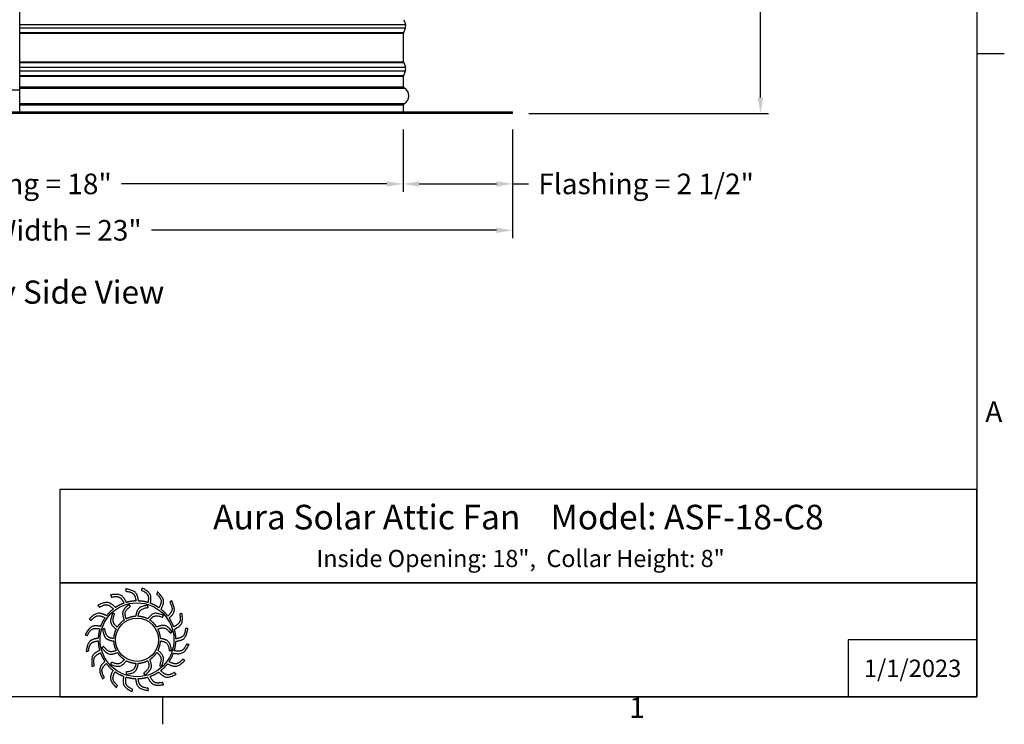
# Model space of a CAD drawing. Units: inches. Extents: x 2 to 86, y 1 to 67.
# Drawn here: x 62.7 to 85.6, y 1.4 to 17.8 of the extents above; entities that cross this region are included whole.
import ezdxf

# ---------------------------------------------------------------- set-up
doc = ezdxf.new("R2010")
doc.units = ezdxf.units.IN
doc.header["$LTSCALE"] = 4
doc.header["$MEASUREMENT"] = 0
doc.linetypes.add('DASHED', pattern=[0.2067, 0.1654, -0.0413])
for name, color, linetype in [('Border (ANSI)', 7, 'Continuous'), ('CUT_AWAY', 1, 'DASHED'), ('DIMENSIONS', 5, 'Continuous'), ('Title Block', 7, 'Continuous'), ('Visible (ANSI)', 7, 'Continuous'), ('Visible Narrow (ANSI)', 7, 'Continuous')]:
    doc.layers.add(name, color=color, linetype=linetype)
doc.layers.add('CALLOUTS', color=1, linetype='Continuous', plot=False)
doc.styles.add('Arial', font='arial.ttf')
doc.styles.add('Note Text (ANSI)', font='tahoma.ttf')
doc.dimstyles.new('Dimensions', dxfattribs={"dimtxt": 0.16, "dimasz": 0.125, "dimexe": 0.0625, "dimexo": 0.125, "dimgap": 0.09, "dimtad": 0, "dimtih": 1, "dimtoh": 1, "dimzin": 0, "dimdsep": 46, "dimlunit": 5, "dimtxsty": 'Arial', "dimcen": 0, "dimadec": 0, "dimazin": 0, "dimtfac": 1, "dimtofl": 0, "dimtmove": 0, "dimatfit": 3, "dimfxl": 1, "dimfrac": 2, "dimtolj": 1, "dimtzin": 0, "dimarcsym": 0})

# ---------------------------------------------------------------- blocks, each defined once
blk = doc.blocks.new('Borders Default Border')
at = {"layer": 'Border (ANSI)'}
for p, q in [((21.25, 4.25), (21.41, 4.25)), ((16.5, 0.5), (16.5, 0.34))]:
    blk.add_line(p, q, dxfattribs=at)
at = {"layer": 'Border (ANSI)', "flags": 128}
blk.add_lwpolyline([(0.75, 0.5), (0.75, 16.5), (21.25, 16.5), (21.25, 0.5), (0.75, 0.5)], dxfattribs=at)
at = {"layer": 'Border (ANSI)', "char_height": 0.12, "attachment_point": 7, "style": 'Note Text (ANSI)'}
for s, insert in [('A', (21.299, 2.065)), ('1', (19.2229, 0.34))]:
    blk.add_mtext(s, dxfattribs=dict(at, insert=insert))
blk = doc.blocks.new('AVP Title Block')
at = {"layer": 'Title Block', "color": 7}
for points in [[(0, 4.833), (-21.395, 4.833), (-21.395, 2.662), (0, 2.662)], [(0, 2.662), (-21.395, 2.662), (-21.395, 0), (0, 0)]]:
    blk.add_lwpolyline(points, close=True, dxfattribs=at)
blk.add_lwpolyline([(0, 1.331), (-3, 1.331), (-3, 0)], dxfattribs=at)
at = {"layer": 'Title Block', "color": 5}
blk.add_circle((-19.595, 1.331), 0.861, dxfattribs=at)
at = {"layer": 'Title Block', "color": 1}
blk.add_circle((-19.595, 1.331), 0.503, dxfattribs=at)
at = {"layer": 'Title Block', "color": 5}
for points, weights, knots in [([(-19.349, 0.459), (-19.421, 0.438), (-19.495, 0.427), (-19.571, 0.425), (-19.559, 0.357), (-19.531, 0.229), (-19.399, 0.209), (-19.335, 0.199), (-19.333, 0.181), (-19.331, 0.162), (-19.33, 0.144), (-19.422, 0.162), (-19.588, 0.193), (-19.618, 0.353), (-19.63, 0.425), (-19.705, 0.428), (-19.78, 0.44), (-19.852, 0.462), (-19.861, 0.394), (-19.875, 0.263), (-19.756, 0.203), (-19.697, 0.174), (-19.701, 0.156), (-19.705, 0.138), (-19.709, 0.12), (-19.792, 0.166), (-19.94, 0.247), (-19.919, 0.408), (-19.908, 0.48), (-19.979, 0.506), (-20.046, 0.541), (-20.108, 0.584), (-20.138, 0.522), (-20.191, 0.402), (-20.096, 0.308), (-20.049, 0.262), (-20.059, 0.247), (-20.068, 0.231), (-20.078, 0.215), (-20.143, 0.284), (-20.258, 0.406), (-20.188, 0.554), (-20.156, 0.619), (-20.215, 0.665), (-20.268, 0.719), (-20.314, 0.779), (-20.361, 0.729), (-20.449, 0.631), (-20.388, 0.513), (-20.357, 0.455), (-20.371, 0.443), (-20.385, 0.431), (-20.399, 0.419), (-20.439, 0.504), (-20.511, 0.657), (-20.399, 0.775), (-20.348, 0.827), (-20.39, 0.89), (-20.424, 0.957), (-20.449, 1.028), (-20.509, 0.995), (-20.623, 0.93), (-20.601, 0.798), (-20.591, 0.734), (-20.608, 0.726), (-20.625, 0.719), (-20.642, 0.712), (-20.654, 0.806), (-20.675, 0.973), (-20.531, 1.051), (-20.467, 1.084), (-20.487, 1.157), (-20.499, 1.231), (-20.501, 1.307), (-20.568, 1.294), (-20.697, 1.267), (-20.717, 1.135), (-20.726, 1.07), (-20.745, 1.069), (-20.763, 1.067), (-20.782, 1.066), (-20.764, 1.158), (-20.732, 1.324), (-20.572, 1.354), (-20.5, 1.366), (-20.497, 1.441), (-20.485, 1.516), (-20.464, 1.588), (-20.532, 1.597), (-20.663, 1.611), (-20.722, 1.491), (-20.751, 1.433), (-20.769, 1.437), (-20.787, 1.441), (-20.805, 1.445), (-20.76, 1.528), (-20.679, 1.676), (-20.517, 1.655), (-20.445, 1.644), (-20.419, 1.715), (-20.385, 1.782), (-20.342, 1.844), (-20.404, 1.874), (-20.524, 1.927), (-20.617, 1.832), (-20.663, 1.785), (-20.679, 1.795), (-20.695, 1.804), (-20.711, 1.814), (-20.642, 1.879), (-20.519, 1.994), (-20.372, 1.924), (-20.307, 1.892), (-20.26, 1.951), (-20.207, 2.004), (-20.147, 2.049), (-20.196, 2.097), (-20.294, 2.185), (-20.412, 2.123), (-20.471, 2.093), (-20.483, 2.107), (-20.495, 2.121), (-20.507, 2.135), (-20.422, 2.175), (-20.269, 2.247), (-20.151, 2.135), (-20.099, 2.084), (-20.036, 2.126), (-19.969, 2.16), (-19.898, 2.185), (-19.93, 2.245), (-19.996, 2.359), (-20.127, 2.337), (-20.192, 2.326), (-20.199, 2.344), (-20.206, 2.361), (-20.214, 2.378), (-20.12, 2.389), (-19.953, 2.411), (-19.875, 2.267), (-19.841, 2.203), (-19.769, 2.223), (-19.694, 2.235), (-19.619, 2.237), (-19.631, 2.304), (-19.658, 2.433), (-19.79, 2.453), (-19.855, 2.462), (-19.857, 2.481), (-19.858, 2.499), (-19.86, 2.518), (-19.767, 2.5), (-19.602, 2.468), (-19.572, 2.308), (-19.56, 2.236), (-19.484, 2.233), (-19.41, 2.221), (-19.338, 2.2), (-19.329, 2.268), (-19.315, 2.399), (-19.434, 2.458), (-19.493, 2.487), (-19.489, 2.505), (-19.484, 2.523), (-19.48, 2.541), (-19.398, 2.496), (-19.25, 2.415), (-19.271, 2.253), (-19.281, 2.181), (-19.211, 2.155), (-19.144, 2.12), (-19.082, 2.078), (-19.052, 2.14), (-18.998, 2.26), (-19.094, 2.353), (-19.14, 2.399), (-19.131, 2.415), (-19.121, 2.431), (-19.112, 2.447), (-19.047, 2.378), (-18.932, 2.255), (-19.002, 2.108), (-19.034, 2.043), (-18.975, 1.996), (-18.922, 1.943), (-18.876, 1.883), (-18.829, 1.932), (-18.741, 2.03), (-18.802, 2.148), (-18.832, 2.206), (-18.818, 2.219), (-18.804, 2.231), (-18.79, 2.243), (-18.75, 2.157), (-18.678, 2.005), (-18.791, 1.886), (-18.842, 1.835), (-18.8, 1.772), (-18.766, 1.705), (-18.741, 1.634), (-18.68, 1.666), (-18.566, 1.732), (-18.588, 1.863), (-18.599, 1.928), (-18.582, 1.935), (-18.565, 1.942), (-18.548, 1.95), (-18.536, 1.856), (-18.515, 1.689), (-18.658, 1.611), (-18.723, 1.577), (-18.702, 1.505), (-18.691, 1.43), (-18.689, 1.355), (-18.621, 1.367), (-18.493, 1.394), (-18.473, 1.526), (-18.463, 1.591), (-18.445, 1.593), (-18.426, 1.594), (-18.408, 1.596), (-18.426, 1.503), (-18.457, 1.337), (-18.618, 1.308), (-18.689, 1.295), (-18.692, 1.22), (-18.704, 1.146), (-18.726, 1.074), (-18.658, 1.065), (-18.527, 1.051), (-18.467, 1.17), (-18.438, 1.229), (-18.42, 1.224), (-18.402, 1.22), (-18.384, 1.216), (-18.43, 1.133), (-18.511, 0.986), (-18.673, 1.007), (-18.745, 1.017), (-18.771, 0.947), (-18.805, 0.88), (-18.848, 0.818), (-18.786, 0.788), (-18.666, 0.734), (-18.572, 0.83), (-18.526, 0.876), (-18.511, 0.867), (-18.495, 0.857), (-18.479, 0.848), (-18.548, 0.783), (-18.671, 0.668), (-18.818, 0.738), (-18.883, 0.77), (-18.93, 0.711), (-18.983, 0.658), (-19.043, 0.612), (-18.993, 0.565), (-18.895, 0.476), (-18.777, 0.538), (-18.719, 0.568), (-18.707, 0.554), (-18.695, 0.54), (-18.683, 0.526), (-18.768, 0.486), (-18.921, 0.414), (-19.039, 0.527), (-19.091, 0.577), (-19.154, 0.536), (-19.221, 0.502), (-19.292, 0.477), (-19.26, 0.416), (-19.194, 0.302), (-19.062, 0.324), (-18.998, 0.335), (-18.99, 0.318), (-18.983, 0.301), (-18.976, 0.284), (-19.07, 0.272), (-19.237, 0.251), (-19.315, 0.394), (-19.349, 0.459)], [1, 0.9948603164, 0.9948603164, 1, 1, 1, 1, 1, 1, 1, 1, 1, 1, 1, 1, 0.994860316401, 0.994860316401, 1, 1, 1, 1, 1, 1, 1, 1, 1, 1, 1, 1, 0.9948603164, 0.9948603164, 1, 1, 1, 1, 1, 1, 1, 1, 1, 1, 1, 1, 0.9948603164, 0.9948603164, 1, 1, 1, 1, 1, 1, 1, 1, 1, 1, 1, 1, 0.9948603164, 0.9948603164, 1, 1, 1, 1, 1, 1, 1, 1, 1, 1, 1, 1, 0.9948603164, 0.9948603164, 1, 1, 1, 1, 1, 1, 1, 1, 1, 1, 1, 1, 0.9948603164, 0.9948603164, 1, 1, 1, 1, 1, 1, 1, 1, 1, 1, 1, 1, 0.994860316401, 0.994860316401, 1, 1, 1, 1, 1, 1, 1, 1, 1, 1, 1, 1, 0.9948603164, 0.9948603164, 1, 1, 1, 1, 1, 1, 1, 1, 1, 1, 1, 1, 0.9948603164, 0.9948603164, 1, 1, 1, 1, 1, 1, 1, 1, 1, 1, 1, 1, 0.994860316401, 0.994860316401, 1, 1, 1, 1, 1, 1, 1, 1, 1, 1, 1, 1, 0.9948603164, 0.9948603164, 1, 1, 1, 1, 1, 1, 1, 1, 1, 1, 1, 1, 0.9948603164, 0.9948603164, 1, 1, 1, 1, 1, 1, 1, 1, 1, 1, 1, 1, 0.9948603164, 0.9948603164, 1, 1, 1, 1, 1, 1, 1, 1, 1, 1, 1, 1, 0.9948603164, 0.9948603164, 1, 1, 1, 1, 1, 1, 1, 1, 1, 1, 1, 1, 0.9948603164, 0.9948603164, 1, 1, 1, 1, 1, 1, 1, 1, 1, 1, 1, 1, 0.9948603164, 0.9948603164, 1, 1, 1, 1, 1, 1, 1, 1, 1, 1, 1, 1, 0.9948603164, 0.9948603164, 1, 1, 1, 1, 1, 1, 1, 1, 1, 1, 1, 1, 0.9948603164, 0.9948603164, 1, 1, 1, 1, 1, 1, 1, 1, 1, 1, 1, 1, 0.9948603164, 0.9948603164, 1, 1, 1, 1, 1, 1, 1, 1, 1, 1, 1, 1], [0, 0, 0, 0, 0.248507, 0.248507, 0.248507, 0.37697, 0.501003, 0.501003, 0.501003, 1.501003, 1.501003, 1.501003, 1.677561, 1.816702, 1.816702, 1.816702, 2.065208, 2.065208, 2.065208, 2.193671, 2.317705, 2.317705, 2.317705, 3.317705, 3.317705, 3.317705, 3.494263, 3.633403, 3.633403, 3.633403, 3.88191, 3.88191, 3.88191, 4.010373, 4.134407, 4.134407, 4.134407, 5.134407, 5.134407, 5.134407, 5.310965, 5.450105, 5.450105, 5.450105, 5.698612, 5.698612, 5.698612, 5.827074, 5.951108, 5.951108, 5.951108, 6.951108, 6.951108, 6.951108, 7.127666, 7.266806, 7.266806, 7.266806, 7.515313, 7.515313, 7.515313, 7.643776, 7.76781, 7.76781, 7.76781, 8.76781, 8.76781, 8.76781, 8.944368, 9.083508, 9.083508, 9.083508, 9.332015, 9.332015, 9.332015, 9.460478, 9.584512, 9.584512, 9.584512, 10.584512, 10.584512, 10.584512, 10.761069, 10.90021, 10.90021, 10.90021, 11.148716, 11.148716, 11.148716, 11.277179, 11.401213, 11.401213, 11.401213, 12.401213, 12.401213, 12.401213, 12.577771, 12.716911, 12.716911, 12.716911, 12.965418, 12.965418, 12.965418, 13.093881, 13.217915, 13.217915, 13.217915, 14.217915, 14.217915, 14.217915, 14.394473, 14.533613, 14.533613, 14.533613, 14.78212, 14.78212, 14.78212, 14.910582, 15.034616, 15.034616, 15.034616, 16.034616, 16.034616, 16.034616, 16.211174, 16.350315, 16.350315, 16.350315, 16.598821, 16.598821, 16.598821, 16.727284, 16.851318, 16.851318, 16.851318, 17.851318, 17.851318, 17.851318, 18.027876, 18.167016, 18.167016, 18.167016, 18.415523, 18.415523, 18.415523, 18.543986, 18.66802, 18.66802, 18.66802, 19.66802, 19.66802, 19.66802, 19.844577, 19.983718, 19.983718, 19.983718, 20.232225, 20.232225, 20.232225, 20.360687, 20.484721, 20.484721, 20.484721, 21.484721, 21.484721, 21.484721, 21.661279, 21.800419, 21.800419, 21.800419, 22.048926, 22.048926, 22.048926, 22.177389, 22.301423, 22.301423, 22.301423, 23.301423, 23.301423, 23.301423, 23.477981, 23.617121, 23.617121, 23.617121, 23.865628, 23.865628, 23.865628, 23.994091, 24.118124, 24.118124, 24.118124, 25.118124, 25.118124, 25.118124, 25.294682, 25.433823, 25.433823, 25.433823, 25.682329, 25.682329, 25.682329, 25.810792, 25.934826, 25.934826, 25.934826, 26.934826, 26.934826, 26.934826, 27.111384, 27.250524, 27.250524, 27.250524, 27.499031, 27.499031, 27.499031, 27.627494, 27.751528, 27.751528, 27.751528, 28.751528, 28.751528, 28.751528, 28.928086, 29.067226, 29.067226, 29.067226, 29.315733, 29.315733, 29.315733, 29.444195, 29.568229, 29.568229, 29.568229, 30.568229, 30.568229, 30.568229, 30.744787, 30.883927, 30.883927, 30.883927, 31.132434, 31.132434, 31.132434, 31.260897, 31.384931, 31.384931, 31.384931, 32.384931, 32.384931, 32.384931, 32.561489, 32.700629, 32.700629, 32.700629, 32.949136, 32.949136, 32.949136, 33.077599, 33.201633, 33.201633, 33.201633, 34.201633, 34.201633, 34.201633, 34.37819, 34.517331, 34.517331, 34.517331, 34.765837, 34.765837, 34.765837, 34.8943, 35.018334, 35.018334, 35.018334, 36.018334, 36.018334, 36.018334, 36.194892, 36.334032, 36.334032, 36.334032, 36.334032]), ([(-20.056, 1.627), (-20.014, 1.692), (-19.96, 1.746), (-19.895, 1.789), (-19.918, 1.856), (-19.966, 2), (-19.846, 2.098), (-19.782, 2.15), (-19.771, 2.138), (-19.76, 2.126), (-19.749, 2.114), (-19.805, 2.065), (-19.9, 1.981), (-19.863, 1.866), (-19.846, 1.817), (-19.777, 1.853), (-19.703, 1.873), (-19.626, 1.877), (-19.612, 1.947), (-19.582, 2.096), (-19.429, 2.121), (-19.348, 2.134), (-19.344, 2.118), (-19.34, 2.102), (-19.337, 2.086), (-19.409, 2.071), (-19.534, 2.047), (-19.56, 1.928), (-19.569, 1.878), (-19.492, 1.874), (-19.417, 1.854), (-19.348, 1.82), (-19.302, 1.873), (-19.201, 1.987), (-19.056, 1.932), (-18.979, 1.903), (-18.984, 1.887), (-18.989, 1.871), (-18.994, 1.855), (-19.064, 1.879), (-19.184, 1.92), (-19.266, 1.831), (-19.299, 1.792), (-19.234, 1.75), (-19.179, 1.695), (-19.137, 1.631), (-19.07, 1.654), (-18.925, 1.702), (-18.828, 1.582), (-18.775, 1.518), (-18.788, 1.507), (-18.8, 1.496), (-18.812, 1.485), (-18.861, 1.54), (-18.945, 1.636), (-19.06, 1.599), (-19.108, 1.582), (-19.073, 1.513), (-19.052, 1.439), (-19.048, 1.362), (-18.978, 1.348), (-18.829, 1.318), (-18.805, 1.165), (-18.791, 1.083), (-18.808, 1.08), (-18.824, 1.076), (-18.84, 1.073), (-18.854, 1.145), (-18.879, 1.27), (-18.997, 1.296), (-19.048, 1.305), (-19.052, 1.228), (-19.071, 1.153), (-19.106, 1.084), (-19.052, 1.037), (-18.938, 0.937), (-18.993, 0.792), (-19.023, 0.715), (-19.039, 0.72), (-19.054, 0.725), (-19.07, 0.73), (-19.046, 0.8), (-19.005, 0.92), (-19.095, 1.002), (-19.134, 1.035), (-19.176, 0.97), (-19.23, 0.915), (-19.295, 0.873), (-19.272, 0.805), (-19.223, 0.661), (-19.343, 0.564), (-19.407, 0.511), (-19.419, 0.523), (-19.43, 0.536), (-19.441, 0.548), (-19.385, 0.597), (-19.289, 0.68), (-19.326, 0.796), (-19.344, 0.844), (-19.412, 0.809), (-19.487, 0.788), (-19.564, 0.784), (-19.578, 0.714), (-19.608, 0.565), (-19.761, 0.541), (-19.842, 0.527), (-19.846, 0.544), (-19.849, 0.56), (-19.853, 0.576), (-19.78, 0.59), (-19.655, 0.615), (-19.63, 0.733), (-19.621, 0.784), (-19.698, 0.787), (-19.773, 0.807), (-19.841, 0.842), (-19.888, 0.788), (-19.989, 0.674), (-20.133, 0.729), (-20.211, 0.759), (-20.206, 0.774), (-20.201, 0.79), (-20.196, 0.806), (-20.126, 0.782), (-20.005, 0.741), (-19.924, 0.831), (-19.891, 0.87), (-19.956, 0.912), (-20.011, 0.966), (-20.053, 1.031), (-20.12, 1.008), (-20.264, 0.959), (-20.362, 1.079), (-20.414, 1.143), (-20.402, 1.154), (-20.39, 1.166), (-20.378, 1.177), (-20.329, 1.121), (-20.245, 1.025), (-20.13, 1.062), (-20.081, 1.08), (-20.117, 1.148), (-20.137, 1.223), (-20.142, 1.3), (-20.211, 1.314), (-20.36, 1.344), (-20.385, 1.496), (-20.398, 1.578), (-20.382, 1.582), (-20.366, 1.585), (-20.35, 1.589), (-20.335, 1.516), (-20.311, 1.391), (-20.192, 1.366), (-20.142, 1.357), (-20.138, 1.434), (-20.119, 1.508), (-20.084, 1.577), (-20.137, 1.624), (-20.251, 1.725), (-20.196, 1.869), (-20.167, 1.947), (-20.151, 1.942), (-20.135, 1.937), (-20.119, 1.932), (-20.143, 1.862), (-20.185, 1.741), (-20.095, 1.66), (-20.056, 1.627)], [1, 0.985361754803, 0.985361754803, 1, 1, 1, 1, 1, 1, 1, 1, 1, 1, 1, 1, 0.985361754803, 0.985361754803, 1, 1, 1, 1, 1, 1, 1, 1, 1, 1, 1, 1, 0.985361754803, 0.985361754803, 1, 1, 1, 1, 1, 1, 1, 1, 1, 1, 1, 1, 0.985361754802, 0.985361754802, 1, 1, 1, 1, 1, 1, 1, 1, 1, 1, 1, 1, 0.985361754803, 0.985361754803, 1, 1, 1, 1, 1, 1, 1, 1, 1, 1, 1, 1, 0.985361754803, 0.985361754803, 1, 1, 1, 1, 1, 1, 1, 1, 1, 1, 1, 1, 0.985361754801, 0.985361754801, 1, 1, 1, 1, 1, 1, 1, 1, 1, 1, 1, 1, 0.985361754803, 0.985361754803, 1, 1, 1, 1, 1, 1, 1, 1, 1, 1, 1, 1, 0.985361754803, 0.985361754803, 1, 1, 1, 1, 1, 1, 1, 1, 1, 1, 1, 1, 0.985361754803, 0.985361754803, 1, 1, 1, 1, 1, 1, 1, 1, 1, 1, 1, 1, 0.985361754803, 0.985361754803, 1, 1, 1, 1, 1, 1, 1, 1, 1, 1, 1, 1, 0.985361754799, 0.985361754799, 1, 1, 1, 1, 1, 1, 1, 1, 1, 1, 1, 1], [0, 0, 0, 0, 0.419888, 0.419888, 0.419888, 0.555299, 0.710678, 0.710678, 0.710678, 1.710678, 1.710678, 1.710678, 1.849737, 1.948766, 1.948766, 1.948766, 2.368654, 2.368654, 2.368654, 2.504065, 2.659445, 2.659445, 2.659445, 3.659445, 3.659445, 3.659445, 3.798503, 3.897533, 3.897533, 3.897533, 4.31742, 4.31742, 4.31742, 4.452832, 4.608211, 4.608211, 4.608211, 5.608211, 5.608211, 5.608211, 5.747269, 5.846299, 5.846299, 5.846299, 6.266187, 6.266187, 6.266187, 6.401598, 6.556977, 6.556977, 6.556977, 7.556977, 7.556977, 7.556977, 7.696036, 7.795065, 7.795065, 7.795065, 8.214953, 8.214953, 8.214953, 8.350364, 8.505744, 8.505744, 8.505744, 9.505744, 9.505744, 9.505744, 9.644802, 9.743832, 9.743832, 9.743832, 10.163719, 10.163719, 10.163719, 10.299131, 10.45451, 10.45451, 10.45451, 11.45451, 11.45451, 11.45451, 11.593568, 11.692598, 11.692598, 11.692598, 12.112486, 12.112486, 12.112486, 12.247897, 12.403276, 12.403276, 12.403276, 13.403276, 13.403276, 13.403276, 13.542335, 13.641365, 13.641365, 13.641365, 14.061252, 14.061252, 14.061252, 14.196664, 14.352043, 14.352043, 14.352043, 15.352043, 15.352043, 15.352043, 15.491101, 15.590131, 15.590131, 15.590131, 16.010018, 16.010018, 16.010018, 16.14543, 16.300809, 16.300809, 16.300809, 17.300809, 17.300809, 17.300809, 17.439868, 17.538897, 17.538897, 17.538897, 17.958785, 17.958785, 17.958785, 18.094196, 18.249575, 18.249575, 18.249575, 19.249575, 19.249575, 19.249575, 19.388634, 19.487664, 19.487664, 19.487664, 19.907551, 19.907551, 19.907551, 20.042963, 20.198342, 20.198342, 20.198342, 21.198342, 21.198342, 21.198342, 21.3374, 21.43643, 21.43643, 21.43643, 21.856318, 21.856318, 21.856318, 21.991729, 22.147108, 22.147108, 22.147108, 23.147108, 23.147108, 23.147108, 23.286167, 23.385196, 23.385196, 23.385196, 23.385196])]:
    blk.add_rational_spline(points, weights, degree=3, knots=knots, dxfattribs=at)
at = {"layer": 'Title Block', "color": 7, "style": 'Arial'}
for s, width, heights, insert, char_height, attachment_point in [('{\\fArial|b1|i0|c0|p34;Aura Solar Attic Fan    Model: ASF-18-C8}', 21.0489, [0], (-10.697, 4.479), 0.57465, 2), ('{\\fArial|b1|i0|c0|p34;Inside Opening: 18",  Collar Height: 8"}', 19.79316, [0.543], (-10.646, 3.427), 0.4, 2), ('{\\fArial|b1|i0|c0|p34;1/1/2023}', 2.78943, [0.949], (-1.5, 0.665), 0.405, 5)]:
    blk.add_mtext_dynamic_manual_height_columns(s, width=width, gutter_width=2.612, heights=heights, dxfattribs=dict(at, insert=insert, char_height=char_height, attachment_point=attachment_point))
blk = doc.blocks.new('*D6')
at = {"layer": 'Defpoints', "color": 0, "transparency": 16777216}
for p in [(73.425, 33.099), (79.951, 33.099), (74.168, 15.601)]:
    blk.add_point(p, dxfattribs=at)
at = {"layer": 'DIMENSIONS', "color": 0, "lineweight": -2, "transparency": 16777216}
for p, q in [((73.8, 33.099), (80.138, 33.099)), ((79.951, 32.724), (79.951, 25.672)), ((79.951, 15.976), (79.951, 23.027)), ((74.543, 15.601), (80.138, 15.601))]:
    blk.add_line(p, q, dxfattribs=at)
at = {"layer": 'DIMENSIONS', "color": 0, "transparency": 16777216}
for points in [[(79.888, 32.724), (80.013, 32.724), (79.951, 33.099)], [(79.888, 15.976), (80.013, 15.976), (79.951, 15.601)]]:
    blk.add_solid(points, dxfattribs=at)
at = {"layer": 'DIMENSIONS', "color": 0, "transparency": 16777216, "insert": (79.951, 24.35), "char_height": 0.48, "attachment_point": 5, "style": 'Arial'}
blk.add_mtext('\\A1;Overall\\PHeight \\P17 1/2"', dxfattribs=at)
blk = doc.blocks.new('*D13')
at = {"layer": 'Defpoints', "color": 0, "transparency": 16777216}
for p in [(71.612, 15.601), (74.167, 15.601), (71.612, 13.961)]:
    blk.add_point(p, dxfattribs=at)
at = {"layer": 'DIMENSIONS', "color": 0, "lineweight": -2, "transparency": 16777216}
for p, q in [((71.612, 15.226), (71.612, 13.773)), ((74.167, 15.226), (74.167, 13.773)), ((71.987, 13.961), (73.792, 13.961)), ((74.167, 13.961), (74.542, 13.961))]:
    blk.add_line(p, q, dxfattribs=at)
at = {"layer": 'DIMENSIONS', "color": 0, "transparency": 16777216}
for points in [[(71.987, 14.023), (71.987, 13.898), (71.612, 13.961)], [(73.792, 14.023), (73.792, 13.898), (74.167, 13.961)]]:
    blk.add_solid(points, dxfattribs=at)
at = {"layer": 'DIMENSIONS', "color": 0, "transparency": 16777216, "insert": (77.283, 13.961), "char_height": 0.48, "attachment_point": 5, "style": 'Arial'}
blk.add_mtext('\\A1;Flashing = 2 1/2"', dxfattribs=at)
blk = doc.blocks.new('*D14')
at = {"layer": 'Defpoints', "color": 0, "transparency": 16777216}
for p in [(53.722, 15.601), (71.612, 15.601), (71.612, 13.961)]:
    blk.add_point(p, dxfattribs=at)
at = {"layer": 'DIMENSIONS', "color": 0, "lineweight": -2, "transparency": 16777216}
for p, q in [((53.722, 15.226), (53.722, 13.773)), ((71.612, 15.226), (71.612, 13.773)), ((54.097, 13.961), (60.287, 13.961)), ((71.237, 13.961), (65.046, 13.961))]:
    blk.add_line(p, q, dxfattribs=at)
at = {"layer": 'DIMENSIONS', "color": 0, "transparency": 16777216}
for points in [[(54.097, 14.023), (54.097, 13.898), (53.722, 13.961)], [(71.237, 14.023), (71.237, 13.898), (71.612, 13.961)]]:
    blk.add_solid(points, dxfattribs=at)
at = {"layer": 'DIMENSIONS', "color": 0, "transparency": 16777216, "insert": (62.667, 13.961), "char_height": 0.48, "width": 5.37958, "attachment_point": 5, "style": 'Arial'}
blk.add_mtext('\\A1;Opening = 18"', dxfattribs=at)
blk = doc.blocks.new('*D15')
at = {"layer": 'Defpoints', "color": 0, "transparency": 16777216}
for p in [(51.167, 15.601), (74.167, 15.601), (74.167, 12.879)]:
    blk.add_point(p, dxfattribs=at)
at = {"layer": 'DIMENSIONS', "color": 0, "lineweight": -2, "transparency": 16777216}
for p, q in [((51.167, 15.226), (51.167, 12.692)), ((74.167, 15.226), (74.167, 12.692)), ((51.542, 12.879), (59.591, 12.879)), ((73.792, 12.879), (65.743, 12.879))]:
    blk.add_line(p, q, dxfattribs=at)
at = {"layer": 'DIMENSIONS', "color": 0, "transparency": 16777216}
for points in [[(51.542, 12.942), (51.542, 12.817), (51.167, 12.879)], [(73.792, 12.942), (73.792, 12.817), (74.167, 12.879)]]:
    blk.add_solid(points, dxfattribs=at)
at = {"layer": 'DIMENSIONS', "color": 0, "transparency": 16777216, "insert": (62.667, 12.879), "char_height": 0.48, "attachment_point": 5, "style": 'Arial'}
blk.add_mtext('\\A1;Flange Width = 23"', dxfattribs=at)

msp = doc.modelspace()

# ---------------------------------------------------------------- linework, layer by layer
msp.add_line((62.66846, 15.60058), (62.66846, 31.83199))
at = {"layer": 'CUT_AWAY'}
msp.add_lwpolyline([(62.66792, 16.14512), (53.77342, 16.14512)], dxfattribs=at)
at = {"layer": 'Visible (ANSI)'}
for p, q in [((71.62663, 17.79009), (71.66675, 17.68199)), ((71.62413, 16.80401), (71.62413, 17.47715)), ((71.62663, 17.49107), (71.66675, 17.59917)), ((71.62663, 16.79009), (71.66675, 16.68199)), ((71.62663, 16.49107), (71.66675, 16.59917)), ((71.62413, 16.22808), (71.62413, 16.47715)), ((51.16846, 15.64058), (74.16846, 15.64058)), ((71.62413, 15.64058), (71.62413, 15.80308)), ((74.16846, 15.60058), (74.16846, 15.64058)), ((74.16846, 15.60058), (51.16846, 15.60058))]:
    msp.add_line(p, q, dxfattribs=at)
for centre, radius, start, end in [((71.66413, 17.47715), 0.04, 159.635074, 180), ((71.55519, 17.64058), 0.119, 339.635074, 20.364926), ((71.66413, 16.80401), 0.04, 180, 200.364926), ((71.55519, 16.64058), 0.119, 339.635074, 20.364926), ((71.66413, 16.47715), 0.04, 159.635074, 180), ((71.66413, 16.22808), 0.04, 180, 240.93109), ((71.546, 16.01558), 0.20313, 299.06891, 60.93109), ((71.66413, 15.80308), 0.04, 119.06891, 180)]:
    msp.add_arc(centre, radius, start, end, dxfattribs=at)
at = {"layer": 'Visible Narrow (ANSI)'}
for p, q in [((62.66792, 17.68199), (71.66675, 17.68199)), ((62.66792, 17.59917), (71.66675, 17.59917)), ((62.66792, 17.49107), (71.62663, 17.49107)), ((62.66792, 17.47715), (71.62413, 17.47715)), ((62.66792, 16.80401), (71.62413, 16.80401)), ((62.66792, 16.79009), (71.62663, 16.79009)), ((62.66792, 16.68199), (71.66675, 16.68199)), ((62.66792, 16.59917), (71.66675, 16.59917)), ((62.66792, 16.49107), (71.62663, 16.49107)), ((62.66792, 16.47715), (71.62413, 16.47715)), ((62.66792, 16.22808), (71.62413, 16.22808)), ((62.66792, 16.19312), (71.64469, 16.19312)), ((62.66792, 15.83804), (71.64469, 15.83804)), ((62.66792, 15.80308), (71.62413, 15.80308))]:
    msp.add_line(p, q, dxfattribs=at)
msp.add_ellipse((71.61206, 15.67058), major_axis=(0, -0.03), ratio=0.99984247, start_param=6.27349284, end_param=6.28318531, dxfattribs=at)

# ---------------------------------------------------------------- block references
at = {"xscale": 4, "yscale": 4, "zscale": 4}
msp.add_blockref('Borders Default Border', (0, 0), dxfattribs=at)
msp.add_blockref('AVP Title Block', (85, 2))

# ---------------------------------------------------------------- texts
at = {"layer": 'CALLOUTS', "insert": (62.66676, 11.43789), "char_height": 0.3564, "width": 18.9159725, "attachment_point": 5, "style": 'Note Text (ANSI)'}
msp.add_mtext('{\\fArial|b1|i0|c0|p34;\\H1.51515x;Cut-Away Side View}', dxfattribs=at)

# ---------------------------------------------------------------- dimensions: what is measured, and where the dimension line sits
at = {"layer": 'DIMENSIONS'}
dim = msp.add_linear_dim(base=(79.95089, 33.09899), p1=(74.16846, 15.60058), p2=(73.42505, 33.09899), angle=90, text='Overall\\PHeight \\P<>', dimstyle='Dimensions', override={"dimpost": '"'}, dxfattribs=at)
dim.commit()
dim.dimension.update_dxf_attribs({"geometry": '*D6', "text_midpoint": (79.95089, 24.34979)})
for base, p1, p2, text, picture, middle in [((74.16676, 12.87912), (51.16676, 15.60058), (74.16676, 15.60058), 'Flange Width = <>', '*D15', (62.66676, 12.87912)), ((71.61176, 13.9606), (53.72176, 15.60058), (71.61176, 15.60058), 'Opening = <>', '*D14', (62.66676, 13.9606))]:
    dim = msp.add_linear_dim(base=base, p1=p1, p2=p2, text=text, dimstyle='Dimensions', override={"dimscale": 0, "dimpost": '"'}, dxfattribs=at)
    dim.commit()
    dim.dimension.update_dxf_attribs({"geometry": picture, "text_midpoint": middle})
dim = msp.add_linear_dim(base=(71.6117565657, 13.9605961767), p1=(74.1667565657, 15.6005795786), p2=(71.6117565657, 15.6005795786), angle=180, text='Flashing = <>', dimstyle='Dimensions', override={"dimscale": 0, "dimpost": '"'}, dxfattribs=at)
dim.commit()
dim.dimension.update_dxf_attribs({"geometry": '*D13', "text_midpoint": (77.2826433324, 13.9605961767), "dimtype": 160})

doc.saveas('drawing.dxf')
